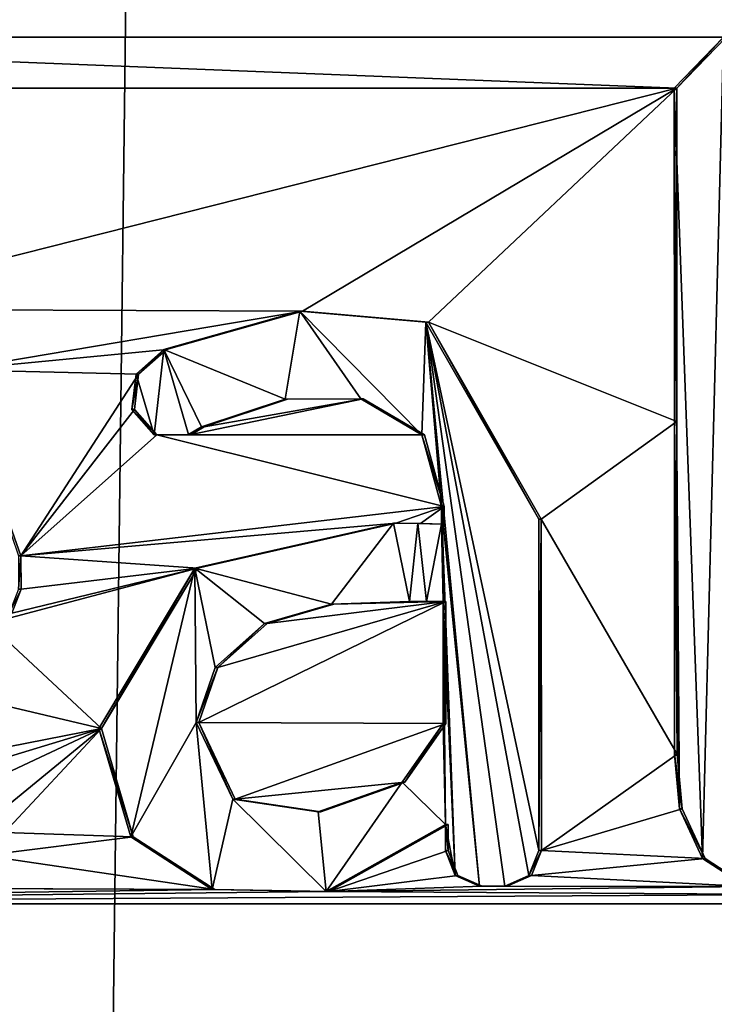
# Model space of a CAD drawing. Units: millimetres. Extents: x -215 to 157, y -167 to 1117.
# Drawn here: x -48 to -46, y 539 to 542 of the extents above; entities that cross this region are included whole.
import ezdxf

# ---------------------------------------------------------------- set-up
doc = ezdxf.new("R2010")
doc.units = ezdxf.units.MM
doc.header["$LTSCALE"] = 41.718519
for name, color, linetype in [('222', 7, 'CONTINUOUS'), ('231', 7, 'CONTINUOUS'), ('321', 7, 'CONTINUOUS'), ('353', 7, 'CONTINUOUS'), ('354', 7, 'CONTINUOUS'), ('355', 7, 'CONTINUOUS'), ('361', 7, 'CONTINUOUS'), ('362', 7, 'CONTINUOUS'), ('363', 7, 'CONTINUOUS'), ('364', 7, 'CONTINUOUS'), ('365', 7, 'CONTINUOUS'), ('366', 7, 'CONTINUOUS'), ('367', 7, 'CONTINUOUS'), ('368', 7, 'CONTINUOUS'), ('369', 7, 'CONTINUOUS'), ('370', 7, 'CONTINUOUS'), ('371', 7, 'CONTINUOUS'), ('372', 7, 'CONTINUOUS'), ('373', 7, 'CONTINUOUS'), ('374', 7, 'CONTINUOUS'), ('375', 7, 'CONTINUOUS'), ('376', 7, 'CONTINUOUS'), ('377', 7, 'CONTINUOUS'), ('378', 7, 'CONTINUOUS'), ('379', 7, 'CONTINUOUS'), ('380', 7, 'CONTINUOUS')]:
    doc.layers.add(name, color=color, linetype=linetype)

msp = doc.modelspace()

# ---------------------------------------------------------------- linework, layer by layer
at = {"layer": '222', "linetype": 'Continuous'}
for points in [[(-45.6501, 548.3792, 11.9977), (-52.7628, 579.6616, 9.6155), (-51.4218, 541.3013, 9.4699), (-45.6501, 548.3792, 11.9977)], [(-46.6929, 546.963, 11.6652), (-45.6501, 548.3792, 11.9977), (-51.4218, 541.3013, 9.4699), (-46.6929, 546.963, 11.6652)], [(-51.2875, 541.4448, 9.5475), (-46.6929, 546.963, 11.6652), (-51.4218, 541.3013, 9.4699), (-51.2875, 541.4448, 9.5475)], [(-46.7627, 545.1956, 11.6326), (-46.6929, 546.963, 11.6652), (-51.2875, 541.4448, 9.5475), (-46.7627, 545.1956, 11.6326)], [(-45.8526, 543.7079, 11.9229), (-46.7627, 545.1956, 11.6326), (-51.2875, 541.4448, 9.5475), (-45.8526, 543.7079, 11.9229)], [(-44.2632, 543.0177, 12.35), (-45.8526, 543.7079, 11.9229), (-51.2875, 541.4448, 9.5475), (-44.2632, 543.0177, 12.35)], [(-49.6732, 541.5693, 10.3874), (-44.2632, 543.0177, 12.35), (-51.2875, 541.4448, 9.5475), (-49.6732, 541.5693, 10.3874)], [(-44.2632, 543.0177, 12.35), (-49.6732, 541.5693, 10.3874), (-46.0249, 541.5693, 11.8614), (-44.2632, 543.0177, 12.35)], [(-49.6732, 541.5693, 10.3874), (-49.5418, 541.4303, 10.4488), (-46.1593, 541.4303, 11.8174), (-49.6732, 541.5693, 10.3874)], [(-46.0249, 541.5693, 11.8614), (-49.6732, 541.5693, 10.3874), (-46.1593, 541.4303, 11.8174), (-46.0249, 541.5693, 11.8614)], [(-49.5418, 541.4303, 10.4488), (-48.541, 540.8279, 10.9008), (-46.1593, 541.4303, 11.8174), (-49.5418, 541.4303, 10.4488)], [(-48.541, 540.8279, 10.9008), (-47.18, 540.8225, 11.4552), (-46.1593, 541.4303, 11.8174), (-48.541, 540.8279, 10.9008)], [(-47.18, 540.8225, 11.4552), (-46.8364, 540.7927, 11.5816), (-46.1593, 541.4303, 11.8174), (-47.18, 540.8225, 11.4552)], [(-46.1593, 541.4303, 11.8174), (-46.8364, 540.7927, 11.5816), (-46.1588, 540.5217, 11.8137), (-46.1593, 541.4303, 11.8174)], [(-48.541, 540.8279, 10.9008), (-48.1271, 540.6624, 11.0768), (-47.18, 540.8225, 11.4552), (-48.541, 540.8279, 10.9008)], [(-47.18, 540.8225, 11.4552), (-48.1271, 540.6624, 11.0768), (-47.5505, 540.7183, 11.3118), (-47.18, 540.8225, 11.4552)], [(-46.8364, 540.7927, 11.5816), (-46.5288, 540.2553, 11.6874), (-46.1588, 540.5217, 11.8137), (-46.8364, 540.7927, 11.5816)], [(-47.5505, 540.7183, 11.3118), (-48.1271, 540.6624, 11.0768), (-47.6266, 540.6503, 11.2812), (-47.5505, 540.7183, 11.3118)], [(-48.1271, 540.6624, 11.0768), (-47.9474, 540.1553, 11.147), (-47.6266, 540.6503, 11.2812), (-48.1271, 540.6624, 11.0768)], [(-47.6266, 540.6503, 11.2812), (-47.9474, 540.1553, 11.147), (-47.6382, 540.5545, 11.2758), (-47.6266, 540.6503, 11.2812)], [(-47.014, 540.5833, 11.5155), (-47.4833, 540.4863, 11.3364), (-46.8471, 540.4852, 11.5759), (-47.014, 540.5833, 11.5155)], [(-47.4479, 540.5073, 11.3504), (-47.4833, 540.4863, 11.3364), (-47.014, 540.5833, 11.5155), (-47.4479, 540.5073, 11.3504)], [(-47.2203, 540.5821, 11.4384), (-47.4479, 540.5073, 11.3504), (-47.014, 540.5833, 11.5155), (-47.2203, 540.5821, 11.4384)], [(-47.6382, 540.5545, 11.2758), (-47.9474, 540.1553, 11.147), (-47.5768, 540.4849, 11.2996), (-47.6382, 540.5545, 11.2758)], [(-46.1588, 540.5217, 11.8137), (-46.5288, 540.2553, 11.6874), (-46.1583, 539.6143, 11.81), (-46.1588, 540.5217, 11.8137)], [(-47.5768, 540.4849, 11.2996), (-47.9474, 540.1553, 11.147), (-46.7934, 540.2903, 11.5941), (-47.5768, 540.4849, 11.2996)], [(-47.4833, 540.4863, 11.3364), (-47.5768, 540.4849, 11.2996), (-46.8471, 540.4852, 11.5759), (-47.4833, 540.4863, 11.3364)], [(-46.8471, 540.4852, 11.5759), (-47.5768, 540.4849, 11.2996), (-46.7934, 540.2903, 11.5941), (-46.8471, 540.4852, 11.5759)], [(-46.7934, 540.2903, 11.5941), (-47.9474, 540.1553, 11.147), (-46.925, 540.2443, 11.5461), (-46.7934, 540.2903, 11.5941)], [(-46.8585, 540.2439, 11.5704), (-46.7934, 540.2903, 11.5941), (-46.925, 540.2443, 11.5461), (-46.8585, 540.2439, 11.5704)], [(-46.7934, 540.2413, 11.5939), (-46.7934, 540.2903, 11.5941), (-46.8585, 540.2439, 11.5704), (-46.7934, 540.2413, 11.5939)], [(-46.925, 540.2443, 11.5461), (-47.9474, 540.1553, 11.147), (-47.4662, 540.1215, 11.3404), (-46.925, 540.2443, 11.5461)], [(-46.5288, 540.2553, 11.6874), (-46.5282, 539.3523, 11.683), (-46.1583, 539.6143, 11.81), (-46.5288, 540.2553, 11.6874)], [(-47.9474, 540.1553, 11.147), (-47.9473, 540.0643, 11.1462), (-47.4662, 540.1215, 11.3404), (-47.9474, 540.1553, 11.147)], [(-47.9727, 539.9991, 11.1351), (-48.0359, 539.9713, 11.1085), (-47.4662, 540.1215, 11.3404), (-47.9727, 539.9991, 11.1351)], [(-47.4662, 540.1215, 11.3404), (-48.0359, 539.9713, 11.1085), (-47.7282, 539.6843, 11.2326), (-47.4662, 540.1215, 11.3404)], [(-47.9473, 540.0643, 11.1462), (-47.9727, 539.9991, 11.1351), (-47.4662, 540.1215, 11.3404), (-47.9473, 540.0643, 11.1462)], [(-47.4624, 539.7013, 11.3387), (-46.7891, 539.6983, 11.5923), (-46.7894, 540.0313, 11.5941), (-47.4624, 539.7013, 11.3387)], [(-47.4111, 539.8509, 11.3599), (-47.4624, 539.7013, 11.3387), (-46.7894, 540.0313, 11.5941), (-47.4111, 539.8509, 11.3599)], [(-47.2763, 539.9706, 11.4128), (-47.4111, 539.8509, 11.3599), (-46.7894, 540.0313, 11.5941), (-47.2763, 539.9706, 11.4128)], [(-47.094, 540.0236, 11.4822), (-47.2763, 539.9706, 11.4128), (-46.7894, 540.0313, 11.5941), (-47.094, 540.0236, 11.4822)], [(-46.8807, 540.0313, 11.561), (-47.094, 540.0236, 11.4822), (-46.7894, 540.0313, 11.5941), (-46.8807, 540.0313, 11.561)], [(-46.835, 540.0313, 11.5776), (-46.8807, 540.0313, 11.561), (-46.7894, 540.0313, 11.5941), (-46.835, 540.0313, 11.5776)], [(-48.0359, 539.9713, 11.1085), (-48.9386, 539.9713, 10.7129), (-47.7282, 539.6843, 11.2326), (-48.0359, 539.9713, 11.1085)], [(-48.9386, 539.9713, 10.7129), (-48.6955, 539.4944, 10.8177), (-47.7282, 539.6843, 11.2326), (-48.9386, 539.9713, 10.7129)], [(-48.6955, 539.4944, 10.8177), (-48.081, 539.5777, 11.086), (-47.7282, 539.6843, 11.2326), (-48.6955, 539.4944, 10.8177)], [(-48.081, 539.5777, 11.086), (-48.0184, 539.548, 11.112), (-47.7282, 539.6843, 11.2326), (-48.081, 539.5777, 11.086)], [(-48.0184, 539.548, 11.112), (-47.9821, 539.4761, 11.1265), (-47.7282, 539.6843, 11.2326), (-48.0184, 539.548, 11.112)], [(-47.9821, 539.4761, 11.1265), (-47.9923, 539.4013, 11.1216), (-47.7282, 539.6843, 11.2326), (-47.9821, 539.4761, 11.1265)], [(-47.7282, 539.6843, 11.2326), (-47.9923, 539.4013, 11.1216), (-47.6411, 539.3895, 11.2653), (-47.7282, 539.6843, 11.2326)], [(-47.3631, 539.4918, 11.3759), (-46.7891, 539.6983, 11.5923), (-47.4624, 539.7013, 11.3387), (-47.3631, 539.4918, 11.3759)], [(-46.9009, 539.5388, 11.5507), (-46.7891, 539.6983, 11.5923), (-47.3631, 539.4918, 11.3759), (-46.9009, 539.5388, 11.5507)], [(-46.1583, 539.6143, 11.81), (-46.5282, 539.3523, 11.683), (-46.1448, 539.4654, 11.8138), (-46.1583, 539.6143, 11.81)], [(-47.1298, 539.4578, 11.465), (-46.9009, 539.5388, 11.5507), (-47.3631, 539.4918, 11.3759), (-47.1298, 539.4578, 11.465)], [(-46.1448, 539.4654, 11.8138), (-46.5282, 539.3523, 11.683), (-46.0821, 539.3305, 11.8339), (-46.1448, 539.4654, 11.8138)], [(-46.7831, 539.4233, 11.5929), (-47.1078, 539.2406, 11.4719), (-46.7831, 539.3523, 11.5925), (-46.7831, 539.4233, 11.5929)], [(-47.9923, 539.4013, 11.1216), (-48.0485, 539.3383, 11.0974), (-47.6411, 539.3895, 11.2653), (-47.9923, 539.4013, 11.1216)], [(-47.6411, 539.3895, 11.2653), (-48.0485, 539.3383, 11.0974), (-47.4185, 539.2454, 11.3525), (-47.6411, 539.3895, 11.2653)], [(-48.0485, 539.3383, 11.0974), (-49.6294, 539.2553, 10.3755), (-47.4185, 539.2454, 11.3525), (-48.0485, 539.3383, 11.0974)], [(-46.7831, 539.3523, 11.5925), (-47.1078, 539.2406, 11.4719), (-46.7561, 539.2841, 11.6018), (-46.7831, 539.3523, 11.5925)], [(-46.5282, 539.3523, 11.683), (-46.5552, 539.284, 11.6732), (-46.0821, 539.3305, 11.8339), (-46.5282, 539.3523, 11.683)], [(-46.0821, 539.3305, 11.8339), (-46.5552, 539.284, 11.6732), (-45.9645, 539.2539, 11.8717), (-46.0821, 539.3305, 11.8339)], [(-46.7561, 539.2841, 11.6018), (-47.1078, 539.2406, 11.4719), (-46.6898, 539.2553, 11.6254), (-46.7561, 539.2841, 11.6018)], [(-46.5552, 539.284, 11.6732), (-46.6215, 539.2553, 11.6497), (-45.9645, 539.2539, 11.8717), (-46.5552, 539.284, 11.6732)], [(-49.9799, 539.256, 10.2008), (-50.2008, 539.2063, 10.0871), (-47.4185, 539.2454, 11.3525), (-49.9799, 539.256, 10.2008)], [(-49.7021, 539.2553, 10.3397), (-49.9799, 539.256, 10.2008), (-47.4185, 539.2454, 11.3525), (-49.7021, 539.2553, 10.3397)], [(-49.6294, 539.2553, 10.3755), (-49.7021, 539.2553, 10.3397), (-47.4185, 539.2454, 11.3525), (-49.6294, 539.2553, 10.3755)], [(-46.6898, 539.2553, 11.6254), (-47.1078, 539.2406, 11.4719), (-45.9645, 539.2539, 11.8717), (-46.6898, 539.2553, 11.6254)], [(-45.9645, 539.2539, 11.8717), (-47.1078, 539.2406, 11.4719), (-45.8183, 539.2321, 11.9182), (-45.9645, 539.2539, 11.8717)], [(-46.6215, 539.2553, 11.6497), (-46.6898, 539.2553, 11.6254), (-45.9645, 539.2539, 11.8717), (-46.6215, 539.2553, 11.6497)], [(-47.4185, 539.2454, 11.3525), (-50.2008, 539.2063, 10.0871), (-47.1078, 539.2406, 11.4719), (-47.4185, 539.2454, 11.3525)], [(-47.1078, 539.2406, 11.4719), (-50.2008, 539.2063, 10.0871), (-45.8183, 539.2321, 11.9182), (-47.1078, 539.2406, 11.4719)], [(-45.8183, 539.2321, 11.9182), (-50.2008, 539.2063, 10.0871), (-44.2303, 539.2063, 12.3543), (-45.8183, 539.2321, 11.9182)], [(-52.2664, 529.4938, 8.6888), (-47.4781, 529.4976, 11.2498), (-50.2008, 539.2063, 10.0871), (-52.2664, 529.4938, 8.6888)], [(-47.4781, 529.4976, 11.2498), (-42.5311, 529.5, 12.6732), (-50.2008, 539.2063, 10.0871), (-47.4781, 529.4976, 11.2498)], [(-50.2008, 539.2063, 10.0871), (-42.5311, 529.5, 12.6732), (-44.2303, 539.2063, 12.3543), (-50.2008, 539.2063, 10.0871)]]:
    msp.add_3dface(points, dxfattribs=at)
at = {"layer": '231', "linetype": 'Continuous'}
for points in [[(-50.9629, 529.4968, -9.2773), (-49.9266, 640.0475, -11.2361), (-47.8128, 529.4983, -11.563), (-50.9629, 529.4968, -9.2773)], [(-49.9266, 640.0475, -11.2361), (-46.4395, 640.0475, -12.6206), (-47.8128, 529.4983, -11.563), (-49.9266, 640.0475, -11.2361)], [(-47.8128, 529.4983, -11.563), (-46.4395, 640.0475, -12.6206), (-44.7526, 529.4993, -12.745), (-47.8128, 529.4983, -11.563)], [(-46.4395, 640.0475, -12.6206), (-44.8314, 640.0475, -12.9789), (-44.7526, 529.4993, -12.745), (-46.4395, 640.0475, -12.6206)]]:
    msp.add_3dface(points, dxfattribs=at)
at = {"layer": '321', "linetype": 'Continuous'}
for points in [[(-46.1664, 541.4303, 11.8677), (-46.0891, 539.3304, 11.8842), (-46.0319, 541.5693, 11.9116), (-46.1664, 541.4303, 11.8677)], [(-46.0891, 539.3304, 11.8842), (-45.9715, 539.2539, 11.922), (-46.0319, 541.5693, 11.9116), (-46.0891, 539.3304, 11.8842)], [(-46.1519, 539.4654, 11.8641), (-46.0891, 539.3304, 11.8842), (-46.1664, 541.4303, 11.8677), (-46.1519, 539.4654, 11.8641)], [(-46.1659, 540.5217, 11.864), (-46.1519, 539.4654, 11.8641), (-46.1664, 541.4303, 11.8677), (-46.1659, 540.5217, 11.864)], [(-47.5576, 540.7183, 11.3628), (-47.2274, 540.5821, 11.4892), (-47.1871, 540.8225, 11.506), (-47.5576, 540.7183, 11.3628)], [(-47.2274, 540.5821, 11.4892), (-47.021, 540.5832, 11.5662), (-47.1871, 540.8225, 11.506), (-47.2274, 540.5821, 11.4892)], [(-47.021, 540.5832, 11.5662), (-46.8542, 540.4852, 11.6265), (-47.1871, 540.8225, 11.506), (-47.021, 540.5832, 11.5662)], [(-47.1871, 540.8225, 11.506), (-46.8542, 540.4852, 11.6265), (-46.8435, 540.7927, 11.6322), (-47.1871, 540.8225, 11.506)], [(-46.8542, 540.4852, 11.6265), (-46.8005, 540.2903, 11.6447), (-46.8435, 540.7927, 11.6322), (-46.8542, 540.4852, 11.6265)], [(-46.8435, 540.7927, 11.6322), (-46.6286, 539.2553, 11.7003), (-46.5623, 539.284, 11.7237), (-46.8435, 540.7927, 11.6322)], [(-46.6969, 539.2553, 11.676), (-46.6286, 539.2553, 11.7003), (-46.8435, 540.7927, 11.6322), (-46.6969, 539.2553, 11.676)], [(-46.8005, 540.2903, 11.6447), (-46.6969, 539.2553, 11.676), (-46.8435, 540.7927, 11.6322), (-46.8005, 540.2903, 11.6447)], [(-46.5359, 540.2553, 11.7379), (-46.8435, 540.7927, 11.6322), (-46.5353, 539.3523, 11.7335), (-46.5359, 540.2553, 11.7379)], [(-46.5353, 539.3523, 11.7335), (-46.8435, 540.7927, 11.6322), (-46.5623, 539.284, 11.7237), (-46.5353, 539.3523, 11.7335)], [(-47.6338, 540.6503, 11.3322), (-47.584, 540.4849, 11.3506), (-47.5576, 540.7183, 11.3628), (-47.6338, 540.6503, 11.3322)], [(-47.584, 540.4849, 11.3506), (-47.4904, 540.4863, 11.3873), (-47.5576, 540.7183, 11.3628), (-47.584, 540.4849, 11.3506)], [(-47.455, 540.5073, 11.4013), (-47.2274, 540.5821, 11.4892), (-47.5576, 540.7183, 11.3628), (-47.455, 540.5073, 11.4013)], [(-47.4904, 540.4863, 11.3873), (-47.455, 540.5073, 11.4013), (-47.5576, 540.7183, 11.3628), (-47.4904, 540.4863, 11.3873)], [(-47.6453, 540.5545, 11.3268), (-47.584, 540.4849, 11.3506), (-47.6338, 540.6503, 11.3322), (-47.6453, 540.5545, 11.3268)], [(-46.1653, 539.6143, 11.8603), (-46.1519, 539.4654, 11.8641), (-46.1659, 540.5217, 11.864), (-46.1653, 539.6143, 11.8603)], [(-46.7965, 540.0313, 11.6447), (-46.7632, 539.2841, 11.6524), (-46.8005, 540.2903, 11.6447), (-46.7965, 540.0313, 11.6447)], [(-46.8005, 540.2413, 11.6445), (-46.7965, 540.0313, 11.6447), (-46.8005, 540.2903, 11.6447), (-46.8005, 540.2413, 11.6445)], [(-46.7632, 539.2841, 11.6524), (-46.6969, 539.2553, 11.676), (-46.8005, 540.2903, 11.6447), (-46.7632, 539.2841, 11.6524)], [(-47.4734, 540.1214, 11.3913), (-47.1011, 540.0236, 11.5329), (-46.9321, 540.2443, 11.5968), (-47.4734, 540.1214, 11.3913)], [(-47.1011, 540.0236, 11.5329), (-46.8878, 540.0313, 11.6117), (-46.9321, 540.2443, 11.5968), (-47.1011, 540.0236, 11.5329)], [(-46.9321, 540.2443, 11.5968), (-46.8878, 540.0313, 11.6117), (-46.8656, 540.2439, 11.621), (-46.9321, 540.2443, 11.5968)], [(-46.8878, 540.0313, 11.6117), (-46.8421, 540.0313, 11.6283), (-46.8656, 540.2439, 11.621), (-46.8878, 540.0313, 11.6117)], [(-46.8656, 540.2439, 11.621), (-46.8421, 540.0313, 11.6283), (-46.8005, 540.2413, 11.6445), (-46.8656, 540.2439, 11.621)], [(-46.8421, 540.0313, 11.6283), (-46.7965, 540.0313, 11.6447), (-46.8005, 540.2413, 11.6445), (-46.8421, 540.0313, 11.6283)], [(-47.7354, 539.6843, 11.2837), (-47.6482, 539.3895, 11.3163), (-47.4734, 540.1214, 11.3913), (-47.7354, 539.6843, 11.2837)], [(-47.6482, 539.3895, 11.3163), (-47.4695, 539.7013, 11.3896), (-47.4734, 540.1214, 11.3913), (-47.6482, 539.3895, 11.3163)], [(-47.2834, 539.9706, 11.4636), (-47.1011, 540.0236, 11.5329), (-47.4734, 540.1214, 11.3913), (-47.2834, 539.9706, 11.4636)], [(-47.4183, 539.8509, 11.4108), (-47.2834, 539.9706, 11.4636), (-47.4734, 540.1214, 11.3913), (-47.4183, 539.8509, 11.4108)], [(-47.4695, 539.7013, 11.3896), (-47.4183, 539.8509, 11.4108), (-47.4734, 540.1214, 11.3913), (-47.4695, 539.7013, 11.3896)], [(-46.7965, 540.0313, 11.6447), (-46.7962, 539.6983, 11.6429), (-46.7902, 539.4233, 11.6435), (-46.7965, 540.0313, 11.6447)], [(-46.7632, 539.2841, 11.6524), (-46.7965, 540.0313, 11.6447), (-46.7902, 539.4233, 11.6435), (-46.7632, 539.2841, 11.6524)], [(-47.4257, 539.2454, 11.4034), (-47.4695, 539.7013, 11.3896), (-47.6482, 539.3895, 11.3163), (-47.4257, 539.2454, 11.4034)], [(-47.3702, 539.4918, 11.4268), (-47.4695, 539.7013, 11.3896), (-47.4257, 539.2454, 11.4034), (-47.3702, 539.4918, 11.4268)], [(-46.7962, 539.6983, 11.6429), (-46.908, 539.5388, 11.6013), (-46.7902, 539.4233, 11.6435), (-46.7962, 539.6983, 11.6429)], [(-46.908, 539.5388, 11.6013), (-47.1369, 539.4578, 11.5158), (-47.115, 539.2406, 11.5226), (-46.908, 539.5388, 11.6013)], [(-46.7902, 539.4233, 11.6435), (-46.908, 539.5388, 11.6013), (-47.115, 539.2406, 11.5226), (-46.7902, 539.4233, 11.6435)], [(-47.115, 539.2406, 11.5226), (-47.3702, 539.4918, 11.4268), (-47.4257, 539.2454, 11.4034), (-47.115, 539.2406, 11.5226)], [(-47.1369, 539.4578, 11.5158), (-47.3702, 539.4918, 11.4268), (-47.115, 539.2406, 11.5226), (-47.1369, 539.4578, 11.5158)], [(-46.7902, 539.3523, 11.6431), (-46.7632, 539.2841, 11.6524), (-46.7902, 539.4233, 11.6435), (-46.7902, 539.3523, 11.6431)]]:
    msp.add_3dface(points, dxfattribs=at)
at = {"layer": '353', "linetype": 'Continuous'}
msp.add_3dface([(-47.9474, 540.1553, 11.147), (-48.1271, 540.6624, 11.0768), (-47.9546, 540.1553, 11.1981), (-47.9474, 540.1553, 11.147)], dxfattribs=at)
at = {"layer": '354', "linetype": 'Continuous'}
for points in [[(-47.9474, 540.1553, 11.147), (-47.9546, 540.1553, 11.1981), (-47.9545, 540.0643, 11.1974), (-47.9474, 540.1553, 11.147)], [(-47.9473, 540.0643, 11.1462), (-47.9474, 540.1553, 11.147), (-47.9545, 540.0643, 11.1974), (-47.9473, 540.0643, 11.1462)]]:
    msp.add_3dface(points, dxfattribs=at)
at = {"layer": '355', "linetype": 'Continuous'}
for points in [[(-47.9727, 539.9991, 11.1351), (-47.9473, 540.0643, 11.1462), (-47.9799, 539.9991, 11.1862), (-47.9727, 539.9991, 11.1351)], [(-47.9473, 540.0643, 11.1462), (-47.9545, 540.0643, 11.1974), (-47.9799, 539.9991, 11.1862), (-47.9473, 540.0643, 11.1462)]]:
    msp.add_3dface(points, dxfattribs=at)
at = {"layer": '361', "linetype": 'Continuous'}
for points in [[(-46.7894, 540.0313, 11.5941), (-46.7891, 539.6983, 11.5923), (-46.7965, 540.0313, 11.6447), (-46.7894, 540.0313, 11.5941)], [(-46.7891, 539.6983, 11.5923), (-46.7962, 539.6983, 11.6429), (-46.7965, 540.0313, 11.6447), (-46.7891, 539.6983, 11.5923)]]:
    msp.add_3dface(points, dxfattribs=at)
at = {"layer": '362', "linetype": 'Continuous'}
for points in [[(-46.8807, 540.0313, 11.561), (-46.835, 540.0313, 11.5776), (-46.8878, 540.0313, 11.6117), (-46.8807, 540.0313, 11.561)], [(-46.835, 540.0313, 11.5776), (-46.8421, 540.0313, 11.6283), (-46.8878, 540.0313, 11.6117), (-46.835, 540.0313, 11.5776)], [(-46.835, 540.0313, 11.5776), (-46.7894, 540.0313, 11.5941), (-46.8421, 540.0313, 11.6283), (-46.835, 540.0313, 11.5776)], [(-46.7894, 540.0313, 11.5941), (-46.7965, 540.0313, 11.6447), (-46.8421, 540.0313, 11.6283), (-46.7894, 540.0313, 11.5941)]]:
    msp.add_3dface(points, dxfattribs=at)
at = {"layer": '363', "linetype": 'Continuous'}
for points in [[(-47.094, 540.0236, 11.4822), (-46.8807, 540.0313, 11.561), (-47.1011, 540.0236, 11.5329), (-47.094, 540.0236, 11.4822)], [(-46.8807, 540.0313, 11.561), (-46.8878, 540.0313, 11.6117), (-47.1011, 540.0236, 11.5329), (-46.8807, 540.0313, 11.561)], [(-47.2763, 539.9706, 11.4128), (-47.1011, 540.0236, 11.5329), (-47.2834, 539.9706, 11.4636), (-47.2763, 539.9706, 11.4128)], [(-47.2763, 539.9706, 11.4128), (-47.094, 540.0236, 11.4822), (-47.1011, 540.0236, 11.5329), (-47.2763, 539.9706, 11.4128)], [(-47.4111, 539.8509, 11.3599), (-47.2834, 539.9706, 11.4636), (-47.4183, 539.8509, 11.4108), (-47.4111, 539.8509, 11.3599)], [(-47.4111, 539.8509, 11.3599), (-47.2763, 539.9706, 11.4128), (-47.2834, 539.9706, 11.4636), (-47.4111, 539.8509, 11.3599)], [(-47.4624, 539.7013, 11.3387), (-47.4111, 539.8509, 11.3599), (-47.4695, 539.7013, 11.3896), (-47.4624, 539.7013, 11.3387)], [(-47.4111, 539.8509, 11.3599), (-47.4183, 539.8509, 11.4108), (-47.4695, 539.7013, 11.3896), (-47.4111, 539.8509, 11.3599)]]:
    msp.add_3dface(points, dxfattribs=at)
at = {"layer": '364', "linetype": 'Continuous'}
for points in [[(-47.4624, 539.7013, 11.3387), (-47.4695, 539.7013, 11.3896), (-47.3702, 539.4918, 11.4268), (-47.4624, 539.7013, 11.3387)], [(-47.3631, 539.4918, 11.3759), (-47.4624, 539.7013, 11.3387), (-47.3702, 539.4918, 11.4268), (-47.3631, 539.4918, 11.3759)], [(-46.7962, 539.6983, 11.6429), (-46.9009, 539.5388, 11.5507), (-46.908, 539.5388, 11.6013), (-46.7962, 539.6983, 11.6429)], [(-46.7891, 539.6983, 11.5923), (-46.9009, 539.5388, 11.5507), (-46.7962, 539.6983, 11.6429), (-46.7891, 539.6983, 11.5923)], [(-46.9009, 539.5388, 11.5507), (-47.1298, 539.4578, 11.465), (-47.1369, 539.4578, 11.5158), (-46.9009, 539.5388, 11.5507)], [(-46.9009, 539.5388, 11.5507), (-47.1369, 539.4578, 11.5158), (-46.908, 539.5388, 11.6013), (-46.9009, 539.5388, 11.5507)], [(-47.1298, 539.4578, 11.465), (-47.3631, 539.4918, 11.3759), (-47.3702, 539.4918, 11.4268), (-47.1298, 539.4578, 11.465)], [(-47.1298, 539.4578, 11.465), (-47.3702, 539.4918, 11.4268), (-47.1369, 539.4578, 11.5158), (-47.1298, 539.4578, 11.465)]]:
    msp.add_3dface(points, dxfattribs=at)
at = {"layer": '365', "linetype": 'Continuous'}
for points in [[(-46.6898, 539.2553, 11.6254), (-46.6215, 539.2553, 11.6497), (-46.6969, 539.2553, 11.676), (-46.6898, 539.2553, 11.6254)], [(-46.6215, 539.2553, 11.6497), (-46.6286, 539.2553, 11.7003), (-46.6969, 539.2553, 11.676), (-46.6215, 539.2553, 11.6497)]]:
    msp.add_3dface(points, dxfattribs=at)
at = {"layer": '366', "linetype": 'Continuous'}
for points in [[(-46.7831, 539.3523, 11.5925), (-46.7561, 539.2841, 11.6018), (-46.7902, 539.3523, 11.6431), (-46.7831, 539.3523, 11.5925)], [(-46.7561, 539.2841, 11.6018), (-46.7632, 539.2841, 11.6524), (-46.7902, 539.3523, 11.6431), (-46.7561, 539.2841, 11.6018)], [(-46.7561, 539.2841, 11.6018), (-46.6898, 539.2553, 11.6254), (-46.7632, 539.2841, 11.6524), (-46.7561, 539.2841, 11.6018)], [(-46.6898, 539.2553, 11.6254), (-46.6969, 539.2553, 11.676), (-46.7632, 539.2841, 11.6524), (-46.6898, 539.2553, 11.6254)]]:
    msp.add_3dface(points, dxfattribs=at)
at = {"layer": '367', "linetype": 'Continuous'}
for points in [[(-46.7831, 539.4233, 11.5929), (-46.7831, 539.3523, 11.5925), (-46.7902, 539.4233, 11.6435), (-46.7831, 539.4233, 11.5929)], [(-46.7831, 539.3523, 11.5925), (-46.7902, 539.3523, 11.6431), (-46.7902, 539.4233, 11.6435), (-46.7831, 539.3523, 11.5925)]]:
    msp.add_3dface(points, dxfattribs=at)
at = {"layer": '368', "linetype": 'Continuous'}
for points in [[(-47.7282, 539.6843, 11.2326), (-47.6411, 539.3895, 11.2653), (-47.7354, 539.6843, 11.2837), (-47.7282, 539.6843, 11.2326)], [(-47.6411, 539.3895, 11.2653), (-47.6482, 539.3895, 11.3163), (-47.7354, 539.6843, 11.2837), (-47.6411, 539.3895, 11.2653)], [(-47.1078, 539.2406, 11.4719), (-46.7831, 539.4233, 11.5929), (-47.115, 539.2406, 11.5226), (-47.1078, 539.2406, 11.4719)], [(-46.7831, 539.4233, 11.5929), (-46.7902, 539.4233, 11.6435), (-47.115, 539.2406, 11.5226), (-46.7831, 539.4233, 11.5929)], [(-47.6411, 539.3895, 11.2653), (-47.4257, 539.2454, 11.4034), (-47.6482, 539.3895, 11.3163), (-47.6411, 539.3895, 11.2653)], [(-47.6411, 539.3895, 11.2653), (-47.4185, 539.2454, 11.3525), (-47.4257, 539.2454, 11.4034), (-47.6411, 539.3895, 11.2653)], [(-47.4185, 539.2454, 11.3525), (-47.115, 539.2406, 11.5226), (-47.4257, 539.2454, 11.4034), (-47.4185, 539.2454, 11.3525)], [(-47.4185, 539.2454, 11.3525), (-47.1078, 539.2406, 11.4719), (-47.115, 539.2406, 11.5226), (-47.4185, 539.2454, 11.3525)]]:
    msp.add_3dface(points, dxfattribs=at)
at = {"layer": '369', "linetype": 'Continuous'}
for points in [[(-47.4662, 540.1215, 11.3404), (-47.4734, 540.1214, 11.3913), (-46.9321, 540.2443, 11.5968), (-47.4662, 540.1215, 11.3404)], [(-46.925, 540.2443, 11.5461), (-47.4662, 540.1215, 11.3404), (-46.9321, 540.2443, 11.5968), (-46.925, 540.2443, 11.5461)], [(-47.7282, 539.6843, 11.2326), (-47.7354, 539.6843, 11.2837), (-47.4734, 540.1214, 11.3913), (-47.7282, 539.6843, 11.2326)], [(-47.4662, 540.1215, 11.3404), (-47.7282, 539.6843, 11.2326), (-47.4734, 540.1214, 11.3913), (-47.4662, 540.1215, 11.3404)]]:
    msp.add_3dface(points, dxfattribs=at)
at = {"layer": '370', "linetype": 'Continuous'}
for points in [[(-46.925, 540.2443, 11.5461), (-46.9321, 540.2443, 11.5968), (-46.8656, 540.2439, 11.621), (-46.925, 540.2443, 11.5461)], [(-46.8585, 540.2439, 11.5704), (-46.925, 540.2443, 11.5461), (-46.8656, 540.2439, 11.621), (-46.8585, 540.2439, 11.5704)], [(-46.8585, 540.2439, 11.5704), (-46.8656, 540.2439, 11.621), (-46.8005, 540.2413, 11.6445), (-46.8585, 540.2439, 11.5704)], [(-46.7934, 540.2413, 11.5939), (-46.8585, 540.2439, 11.5704), (-46.8005, 540.2413, 11.6445), (-46.7934, 540.2413, 11.5939)]]:
    msp.add_3dface(points, dxfattribs=at)
at = {"layer": '371', "linetype": 'Continuous'}
for points in [[(-46.7934, 540.2903, 11.5941), (-46.7934, 540.2413, 11.5939), (-46.8005, 540.2413, 11.6445), (-46.7934, 540.2903, 11.5941)], [(-46.7934, 540.2903, 11.5941), (-46.8005, 540.2413, 11.6445), (-46.8005, 540.2903, 11.6447), (-46.7934, 540.2903, 11.5941)]]:
    msp.add_3dface(points, dxfattribs=at)
at = {"layer": '372', "linetype": 'Continuous'}
for points in [[(-47.4479, 540.5073, 11.3504), (-47.2203, 540.5821, 11.4384), (-47.455, 540.5073, 11.4013), (-47.4479, 540.5073, 11.3504)], [(-47.2203, 540.5821, 11.4384), (-47.2274, 540.5821, 11.4892), (-47.455, 540.5073, 11.4013), (-47.2203, 540.5821, 11.4384)], [(-47.2203, 540.5821, 11.4384), (-47.014, 540.5833, 11.5155), (-47.2274, 540.5821, 11.4892), (-47.2203, 540.5821, 11.4384)], [(-47.014, 540.5833, 11.5155), (-47.021, 540.5832, 11.5662), (-47.2274, 540.5821, 11.4892), (-47.014, 540.5833, 11.5155)], [(-47.014, 540.5833, 11.5155), (-46.8471, 540.4852, 11.5759), (-47.021, 540.5832, 11.5662), (-47.014, 540.5833, 11.5155)], [(-46.8471, 540.4852, 11.5759), (-46.8542, 540.4852, 11.6265), (-47.021, 540.5832, 11.5662), (-46.8471, 540.4852, 11.5759)], [(-46.8471, 540.4852, 11.5759), (-46.7934, 540.2903, 11.5941), (-46.8542, 540.4852, 11.6265), (-46.8471, 540.4852, 11.5759)], [(-46.7934, 540.2903, 11.5941), (-46.8005, 540.2903, 11.6447), (-46.8542, 540.4852, 11.6265), (-46.7934, 540.2903, 11.5941)]]:
    msp.add_3dface(points, dxfattribs=at)
at = {"layer": '373', "linetype": 'Continuous'}
for points in [[(-47.4833, 540.4863, 11.3364), (-47.4479, 540.5073, 11.3504), (-47.4904, 540.4863, 11.3873), (-47.4833, 540.4863, 11.3364)], [(-47.4479, 540.5073, 11.3504), (-47.455, 540.5073, 11.4013), (-47.4904, 540.4863, 11.3873), (-47.4479, 540.5073, 11.3504)]]:
    msp.add_3dface(points, dxfattribs=at)
at = {"layer": '374', "linetype": 'Continuous'}
for points in [[(-47.6266, 540.6503, 11.2812), (-47.6338, 540.6503, 11.3322), (-47.5576, 540.7183, 11.3628), (-47.6266, 540.6503, 11.2812)], [(-47.5505, 540.7183, 11.3118), (-47.6266, 540.6503, 11.2812), (-47.5576, 540.7183, 11.3628), (-47.5505, 540.7183, 11.3118)], [(-47.6266, 540.6503, 11.2812), (-47.6382, 540.5545, 11.2758), (-47.6453, 540.5545, 11.3268), (-47.6266, 540.6503, 11.2812)], [(-47.6266, 540.6503, 11.2812), (-47.6453, 540.5545, 11.3268), (-47.6338, 540.6503, 11.3322), (-47.6266, 540.6503, 11.2812)], [(-47.6382, 540.5545, 11.2758), (-47.5768, 540.4849, 11.2996), (-47.6453, 540.5545, 11.3268), (-47.6382, 540.5545, 11.2758)], [(-47.5768, 540.4849, 11.2996), (-47.584, 540.4849, 11.3506), (-47.6453, 540.5545, 11.3268), (-47.5768, 540.4849, 11.2996)], [(-47.5768, 540.4849, 11.2996), (-47.4833, 540.4863, 11.3364), (-47.584, 540.4849, 11.3506), (-47.5768, 540.4849, 11.2996)], [(-47.4833, 540.4863, 11.3364), (-47.4904, 540.4863, 11.3873), (-47.584, 540.4849, 11.3506), (-47.4833, 540.4863, 11.3364)]]:
    msp.add_3dface(points, dxfattribs=at)
at = {"layer": '375', "linetype": 'Continuous'}
for points in [[(-47.5505, 540.7183, 11.3118), (-47.5576, 540.7183, 11.3628), (-47.1871, 540.8225, 11.506), (-47.5505, 540.7183, 11.3118)], [(-47.18, 540.8225, 11.4552), (-47.5505, 540.7183, 11.3118), (-47.1871, 540.8225, 11.506), (-47.18, 540.8225, 11.4552)], [(-47.18, 540.8225, 11.4552), (-47.1871, 540.8225, 11.506), (-46.8435, 540.7927, 11.6322), (-47.18, 540.8225, 11.4552)], [(-46.8364, 540.7927, 11.5816), (-47.18, 540.8225, 11.4552), (-46.8435, 540.7927, 11.6322), (-46.8364, 540.7927, 11.5816)], [(-46.8364, 540.7927, 11.5816), (-46.8435, 540.7927, 11.6322), (-46.5359, 540.2553, 11.7379), (-46.8364, 540.7927, 11.5816)], [(-46.5288, 540.2553, 11.6874), (-46.8364, 540.7927, 11.5816), (-46.5359, 540.2553, 11.7379), (-46.5288, 540.2553, 11.6874)]]:
    msp.add_3dface(points, dxfattribs=at)
at = {"layer": '376', "linetype": 'Continuous'}
for points in [[(-46.5288, 540.2553, 11.6874), (-46.5359, 540.2553, 11.7379), (-46.5353, 539.3523, 11.7335), (-46.5288, 540.2553, 11.6874)], [(-46.5282, 539.3523, 11.683), (-46.5288, 540.2553, 11.6874), (-46.5353, 539.3523, 11.7335), (-46.5282, 539.3523, 11.683)]]:
    msp.add_3dface(points, dxfattribs=at)
at = {"layer": '377', "linetype": 'Continuous'}
for points in [[(-46.5552, 539.284, 11.6732), (-46.5282, 539.3523, 11.683), (-46.5623, 539.284, 11.7237), (-46.5552, 539.284, 11.6732)], [(-46.5282, 539.3523, 11.683), (-46.5353, 539.3523, 11.7335), (-46.5623, 539.284, 11.7237), (-46.5282, 539.3523, 11.683)], [(-46.6215, 539.2553, 11.6497), (-46.5552, 539.284, 11.6732), (-46.6286, 539.2553, 11.7003), (-46.6215, 539.2553, 11.6497)], [(-46.6286, 539.2553, 11.7003), (-46.5552, 539.284, 11.6732), (-46.5623, 539.284, 11.7237), (-46.6286, 539.2553, 11.7003)]]:
    msp.add_3dface(points, dxfattribs=at)
at = {"layer": '378', "linetype": 'Continuous'}
for points in [[(-46.1583, 539.6143, 11.81), (-46.1448, 539.4654, 11.8138), (-46.1653, 539.6143, 11.8603), (-46.1583, 539.6143, 11.81)], [(-46.1448, 539.4654, 11.8138), (-46.1519, 539.4654, 11.8641), (-46.1653, 539.6143, 11.8603), (-46.1448, 539.4654, 11.8138)], [(-46.1448, 539.4654, 11.8138), (-46.0821, 539.3305, 11.8339), (-46.1519, 539.4654, 11.8641), (-46.1448, 539.4654, 11.8138)], [(-46.0821, 539.3305, 11.8339), (-46.0891, 539.3304, 11.8842), (-46.1519, 539.4654, 11.8641), (-46.0821, 539.3305, 11.8339)], [(-46.0821, 539.3305, 11.8339), (-45.9645, 539.2539, 11.8717), (-46.0891, 539.3304, 11.8842), (-46.0821, 539.3305, 11.8339)], [(-45.9645, 539.2539, 11.8717), (-45.9715, 539.2539, 11.922), (-46.0891, 539.3304, 11.8842), (-45.9645, 539.2539, 11.8717)]]:
    msp.add_3dface(points, dxfattribs=at)
at = {"layer": '379', "linetype": 'Continuous'}
for points in [[(-46.1593, 541.4303, 11.8174), (-46.1588, 540.5217, 11.8137), (-46.1664, 541.4303, 11.8677), (-46.1593, 541.4303, 11.8174)], [(-46.1588, 540.5217, 11.8137), (-46.1659, 540.5217, 11.864), (-46.1664, 541.4303, 11.8677), (-46.1588, 540.5217, 11.8137)], [(-46.1588, 540.5217, 11.8137), (-46.1583, 539.6143, 11.81), (-46.1659, 540.5217, 11.864), (-46.1588, 540.5217, 11.8137)], [(-46.1583, 539.6143, 11.81), (-46.1653, 539.6143, 11.8603), (-46.1659, 540.5217, 11.864), (-46.1583, 539.6143, 11.81)]]:
    msp.add_3dface(points, dxfattribs=at)
at = {"layer": '380', "linetype": 'Continuous'}
for points in [[(-46.1593, 541.4303, 11.8174), (-46.1664, 541.4303, 11.8677), (-46.0319, 541.5693, 11.9116), (-46.1593, 541.4303, 11.8174)], [(-46.0249, 541.5693, 11.8614), (-46.1593, 541.4303, 11.8174), (-46.0319, 541.5693, 11.9116), (-46.0249, 541.5693, 11.8614)]]:
    msp.add_3dface(points, dxfattribs=at)

doc.saveas('drawing.dxf')
